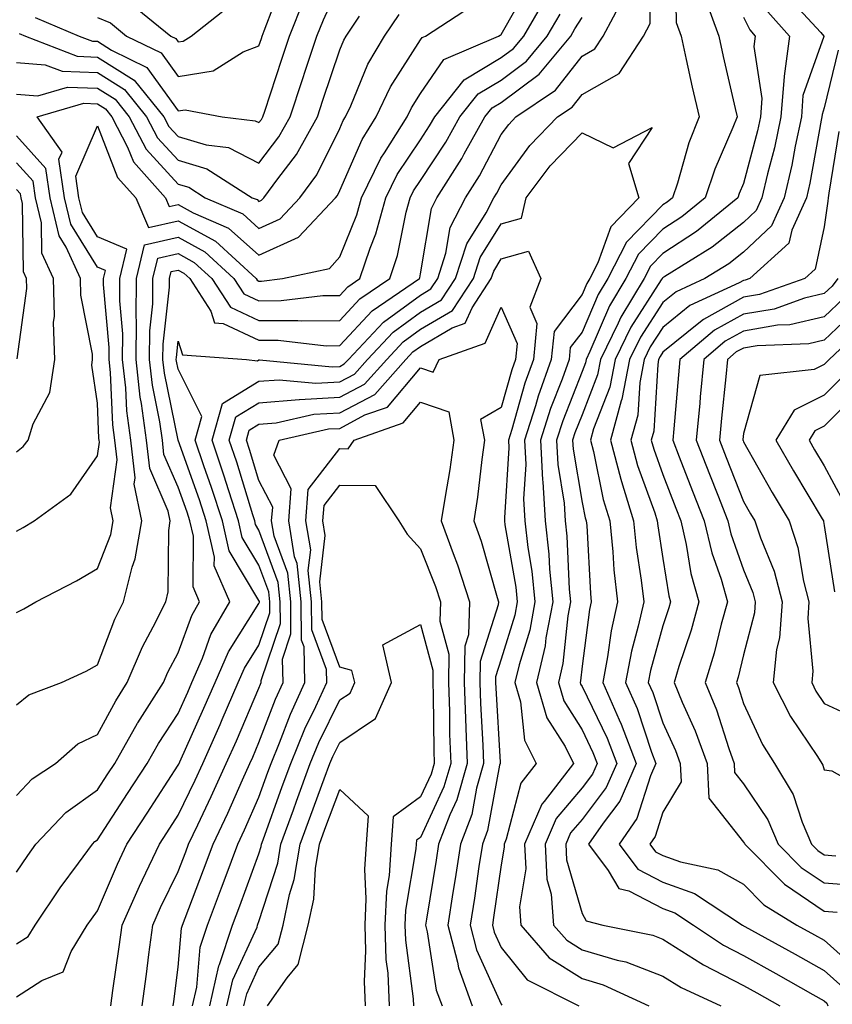
# Model space of a CAD drawing. Units: inches. Extents: x 1010723 to 1013363, y 7245098 to 7247738.
# Drawn here: x 1011808 to 1011909, y 7245982 to 7246104 of the extents above; entities that cross this region are included whole.
import ezdxf

# ---------------------------------------------------------------- set-up
doc = ezdxf.new("R2010")
doc.units = ezdxf.units.IN
doc.header["$MEASUREMENT"] = 0
doc.layers.add('Contour_10107245', color=7, linetype='Continuous', true_color=0x245687)

msp = doc.modelspace()

# ---------------------------------------------------------------- linework, layer by layer
at = {"layer": 'Contour_10107245'}
for points in [[(1011819.72, 7245981.92, 2974), (1011819.97, 7245983.84, 2974), (1011820.75, 7245989.22, 2974), (1011821.1, 7245991.92, 2974), (1011823.25, 7245996.72, 2974), (1011823.63, 7245997.5, 2974), (1011825.72, 7246001.92, 2974), (1011826.64, 7246003.33, 2974), (1011828.05, 7246005.5, 2974), (1011830.14, 7246009.83, 2974), (1011831.09, 7246011.92, 2974), (1011833.23, 7246016.74, 2974), (1011833.49, 7246017.36, 2974), (1011835.47, 7246021.92, 2974), (1011836.25, 7246023.72, 2974), (1011838.05, 7246026.56, 2974), (1011839.41, 7246030.56, 2974), (1011839.39, 7246031.92, 2974), (1011839.27, 7246033.14, 2974), (1011838.05, 7246036.44, 2974), (1011835.99, 7246039.86, 2974), (1011835.52, 7246041.92, 2974), (1011834.32, 7246045.65, 2974), (1011833.72, 7246047.59, 2974), (1011832.27, 7246051.92, 2974), (1011833.52, 7246056.45, 2974), (1011838.05, 7246059.2, 2974), (1011840.57, 7246059.4, 2974), (1011845.1, 7246058.97, 2974), (1011848.05, 7246059.14, 2974), (1011849.87, 7246060.1, 2974), (1011851.5, 7246061.92, 2974), (1011854.68, 7246065.29, 2974), (1011858.05, 7246067.76, 2974), (1011860.67, 7246069.3, 2974), (1011862.4, 7246071.92, 2974), (1011863.77, 7246076.2, 2974), (1011866.17, 7246080.05, 2974), (1011867.13, 7246081.92, 2974), (1011867.49, 7246082.48, 2974), (1011868.05, 7246083.53, 2974), (1011871.61, 7246088.36, 2974), (1011875.03, 7246091.92, 2974), (1011876.84, 7246093.13, 2974), (1011878.05, 7246094.68, 2974), (1011882.67, 7246097.3, 2974), (1011885.65, 7246101.92, 2974), (1011886.49, 7246103.48, 2974), (1011886.59, 7246110.46, 2974)], [(1011889.59, 7246110.38, 2974), (1011889.71, 7246103.58, 2974), (1011890.31, 7246101.92, 2974), (1011890.95, 7246099.02, 2974), (1011891.71, 7246095.58, 2974), (1011892.54, 7246091.92, 2974), (1011891.27, 7246088.7, 2974), (1011889.86, 7246083.73, 2974), (1011889.25, 7246081.92, 2974), (1011888.59, 7246081.38, 2974), (1011888.05, 7246081.03, 2974), (1011883.56, 7246076.41, 2974), (1011881.24, 7246071.92, 2974), (1011880.04, 7246069.93, 2974), (1011878.05, 7246065.27, 2974), (1011876.6, 7246063.37, 2974), (1011876.46, 7246061.92, 2974), (1011875.58, 7246059.45, 2974), (1011874.15, 7246055.82, 2974), (1011872.91, 7246051.92, 2974), (1011873.15, 7246047.02, 2974), (1011873.19, 7246046.78, 2974), (1011873.48, 7246041.92, 2974), (1011873.95, 7246037.82, 2974), (1011874.03, 7246035.94, 2974), (1011874.43, 7246031.92, 2974), (1011873.59, 7246027.46, 2974), (1011873.49, 7246026.48, 2974), (1011872.43, 7246021.92, 2974), (1011873.69, 7246017.56, 2974), (1011875.95, 7246014.02, 2974), (1011877.01, 7246011.92, 2974), (1011873.35, 7246007.22, 2974), (1011873.08, 7246006.89, 2974), (1011870.95, 7246001.92, 2974), (1011871.1, 7245998.87, 2974), (1011870.32, 7245994.19, 2974), (1011870.49, 7245991.92, 2974), (1011873.99, 7245987.86, 2974), (1011878.05, 7245985.31, 2974), (1011880.67, 7245984.54, 2974), (1011886.34, 7245981.92, 2974)], [(1011808.05, 7246019.19, 2979), (1011809.55, 7246020.42, 2979), (1011813.61, 7246021.92, 2979), (1011816.65, 7246023.32, 2979), (1011818.05, 7246024.1, 2979), (1011820.21, 7246029.76, 2979), (1011821.28, 7246031.92, 2979), (1011822.35, 7246036.22, 2979), (1011822.74, 7246037.23, 2979), (1011823.53, 7246041.92, 2979), (1011822.59, 7246046.46, 2979), (1011822.71, 7246047.26, 2979), (1011822.18, 7246051.92, 2979), (1011821.68, 7246055.55, 2979), (1011821.57, 7246058.4, 2979), (1011821.17, 7246061.92, 2979), (1011821.19, 7246065.06, 2979), (1011820.81, 7246069.16, 2979), (1011820.84, 7246071.92, 2979), (1011821.7, 7246075.57, 2979), (1011818.05, 7246077.08, 2979), (1011816.2, 7246080.07, 2979), (1011815.76, 7246081.92, 2979), (1011815.37, 7246084.6, 2979), (1011818.05, 7246090.81, 2979), (1011820.55, 7246084.42, 2979), (1011822.8, 7246081.92, 2979), (1011824.36, 7246078.23, 2979), (1011828.05, 7246079.04, 2979), (1011832.67, 7246076.54, 2979), (1011837.69, 7246071.92, 2979), (1011837.84, 7246071.71, 2979), (1011838.05, 7246071.6, 2979), (1011838.37, 7246071.6, 2979), (1011840.96, 7246071.92, 2979), (1011846.8, 7246073.17, 2979), (1011848.05, 7246074.59, 2979), (1011850.15, 7246079.82, 2979), (1011850.73, 7246081.92, 2979), (1011853.16, 7246086.81, 2979), (1011853.6, 7246087.47, 2979), (1011856.39, 7246091.92, 2979), (1011856.93, 7246093.04, 2979), (1011858.05, 7246094.82, 2979), (1011860.96, 7246099.01, 2979), (1011867.73, 7246101.92, 2979), (1011867.92, 7246102.05, 2979), (1011868.05, 7246102.12, 2979), (1011871.57, 7246108.4, 2979)], [(1011808.37, 7246102.24, 2983), (1011809.15, 7246101.92, 2983), (1011815.56, 7246099.43, 2983), (1011818.05, 7246099.33, 2983), (1011822.6, 7246096.47, 2983), (1011826.27, 7246091.92, 2983), (1011826.88, 7246090.75, 2983), (1011828.05, 7246089.49, 2983), (1011831.52, 7246088.45, 2983), (1011834.26, 7246088.13, 2983), (1011838.05, 7246086.21, 2983), (1011840.53, 7246089.44, 2983), (1011841.92, 7246091.92, 2983), (1011843.44, 7246096.53, 2983), (1011843.82, 7246097.69, 2983), (1011845.22, 7246101.92, 2983), (1011846.03, 7246103.94, 2983), (1011848.05, 7246108.37, 2983)], [(1011818.05, 7246104.23, 2985), (1011819.67, 7246103.54, 2985), (1011821.66, 7246101.92, 2985), (1011825.96, 7246099.83, 2985), (1011828.05, 7246096.93, 2985), (1011832.37, 7246097.6, 2985), (1011836.11, 7246099.98, 2985), (1011838.05, 7246100.72, 2985), (1011838.35, 7246101.62, 2985), (1011838.45, 7246101.92, 2985), (1011838.71, 7246102.58, 2985), (1011841.08, 7246108.89, 2985)], [(1011903.25, 7246107.12, 2978), (1011907.61, 7246102.36, 2978), (1011908, 7246101.92, 2978), (1011908, 7246101.87, 2978), (1011905.41, 7246094.56, 2978), (1011905.21, 7246091.92, 2978), (1011904.44, 7246088.31, 2978), (1011904.02, 7246085.95, 2978), (1011903.08, 7246081.92, 2978), (1011901.52, 7246078.45, 2978), (1011898.05, 7246075.19, 2978), (1011896.23, 7246073.74, 2978), (1011893.27, 7246071.92, 2978), (1011889.7, 7246070.27, 2978), (1011888.05, 7246068.94, 2978), (1011885.29, 7246064.68, 2978), (1011883.95, 7246061.92, 2978), (1011882.99, 7246056.98, 2978), (1011882.91, 7246056.78, 2978), (1011881.59, 7246051.92, 2978), (1011882.86, 7246047.11, 2978), (1011882.93, 7246046.8, 2978), (1011884.43, 7246041.92, 2978), (1011884.76, 7246038.63, 2978), (1011885.39, 7246034.58, 2978), (1011885.69, 7246031.92, 2978), (1011885.02, 7246028.89, 2978), (1011884.17, 7246025.8, 2978), (1011883.43, 7246021.92, 2978), (1011884.86, 7246018.73, 2978), (1011886.66, 7246013.31, 2978), (1011887.19, 7246011.92, 2978), (1011886.52, 7246010.39, 2978), (1011884.85, 7246005.12, 2978), (1011882.65, 7246001.92, 2978), (1011884.96, 7245998.83, 2978), (1011888.05, 7245997.24, 2978), (1011891.97, 7245995.84, 2978), (1011897.91, 7245991.92, 2978), (1011898, 7245991.87, 2978), (1011898.05, 7245991.84, 2978), (1011898.23, 7245991.74, 2978), (1011904.45, 7245988.32, 2978), (1011908.05, 7245986.29, 2978), (1011910.35, 7245984.22, 2978)], [(1011808.05, 7245983.06, 2975), (1011811.18, 7245985.05, 2975), (1011813.82, 7245986.15, 2975), (1011814.78, 7245988.65, 2975), (1011816.78, 7245991.92, 2975), (1011817.3, 7245992.67, 2975), (1011818.05, 7245993.7, 2975), (1011820.53, 7245999.44, 2975), (1011821.7, 7246001.92, 2975), (1011824.2, 7246005.77, 2975), (1011828.05, 7246011.69, 2975), (1011828.13, 7246011.84, 2975), (1011828.16, 7246011.92, 2975), (1011828.26, 7246012.13, 2975), (1011831.23, 7246018.74, 2975), (1011832.61, 7246021.92, 2975), (1011834.26, 7246025.71, 2975), (1011838.05, 7246031.72, 2975), (1011838.1, 7246031.87, 2975), (1011838.1, 7246031.97, 2975), (1011838.05, 7246032.09, 2975), (1011834.36, 7246038.23, 2975), (1011833.52, 7246041.92, 2975), (1011832.18, 7246046.05, 2975), (1011831.23, 7246048.74, 2975), (1011830.15, 7246051.92, 2975), (1011830.96, 7246054.83, 2975), (1011828.05, 7246060.7, 2975), (1011827.84, 7246061.71, 2975), (1011827.82, 7246061.92, 2975), (1011827.83, 7246062.14, 2975), (1011828.05, 7246064.17, 2975), (1011828.6, 7246062.47, 2975), (1011836.51, 7246061.92, 2975), (1011837.87, 7246061.74, 2975), (1011838.05, 7246061.85, 2975), (1011838.11, 7246061.86, 2975), (1011847.13, 7246061, 2975), (1011848.05, 7246061.05, 2975), (1011848.62, 7246061.35, 2975), (1011849.12, 7246061.92, 2975), (1011853.46, 7246066.51, 2975), (1011858.05, 7246069.88, 2975), (1011859.34, 7246070.63, 2975), (1011860.19, 7246071.92, 2975), (1011861.19, 7246075.06, 2975), (1011861.72, 7246078.25, 2975), (1011863.61, 7246081.92, 2975), (1011865.34, 7246084.63, 2975), (1011868.05, 7246089.75, 2975), (1011868.98, 7246090.99, 2975), (1011869.86, 7246091.92, 2975), (1011874.75, 7246095.22, 2975), (1011878.05, 7246099.44, 2975), (1011879.64, 7246100.33, 2975), (1011880.66, 7246101.92, 2975), (1011883.24, 7246106.73, 2975)], [(1011808.05, 7246007.97, 2978), (1011809.95, 7246010.02, 2978), (1011812.84, 7246011.92, 2978), (1011815.64, 7246014.33, 2978), (1011818.05, 7246015.52, 2978), (1011820.32, 7246019.65, 2978), (1011821.75, 7246021.92, 2978), (1011823.64, 7246026.33, 2978), (1011824.96, 7246028.83, 2978), (1011826.5, 7246031.92, 2978), (1011826.8, 7246033.17, 2978), (1011826.88, 7246040.75, 2978), (1011827.07, 7246041.92, 2978), (1011826.82, 7246043.15, 2978), (1011824.53, 7246048.4, 2978), (1011824.13, 7246051.92, 2978), (1011823.52, 7246056.45, 2978), (1011823.36, 7246057.23, 2978), (1011822.83, 7246061.92, 2978), (1011822.87, 7246066.74, 2978), (1011822.84, 7246067.13, 2978), (1011822.89, 7246071.92, 2978), (1011823.87, 7246076.1, 2978), (1011828.05, 7246077.02, 2978), (1011831.35, 7246075.22, 2978), (1011834.95, 7246071.92, 2978), (1011836.17, 7246070.04, 2978), (1011838.05, 7246069.17, 2978), (1011840.79, 7246069.18, 2978), (1011845.94, 7246069.81, 2978), (1011848.05, 7246069.82, 2978), (1011849.07, 7246070.9, 2978), (1011850.55, 7246071.92, 2978), (1011851.81, 7246075.68, 2978), (1011852.52, 7246077.45, 2978), (1011853.74, 7246081.92, 2978), (1011855.18, 7246084.79, 2978), (1011858.05, 7246089.08, 2978), (1011859.17, 7246090.8, 2978), (1011859.81, 7246091.92, 2978), (1011863.46, 7246096.51, 2978), (1011868.05, 7246099.25, 2978), (1011869.58, 7246100.39, 2978), (1011870.85, 7246101.92, 2978), (1011873.48, 7246106.49, 2978)], [(1011810.34, 7246104.21, 2984), (1011815.79, 7246101.92, 2984), (1011817.42, 7246101.29, 2984), (1011818.05, 7246101.27, 2984), (1011819.81, 7246100.16, 2984), (1011824.17, 7246098.04, 2984), (1011828.05, 7246092.65, 2984), (1011828.92, 7246092.79, 2984), (1011833.51, 7246091.92, 2984), (1011837.57, 7246091.44, 2984), (1011838.05, 7246091.21, 2984), (1011838.36, 7246091.61, 2984), (1011838.54, 7246091.92, 2984), (1011838.77, 7246092.64, 2984), (1011840.89, 7246099.08, 2984), (1011841.84, 7246101.92, 2984), (1011843.61, 7246106.36, 2984)], [(1011822.12, 7246105.99, 2986), (1011827.12, 7246101.92, 2986), (1011827.75, 7246101.62, 2986), (1011828.05, 7246101.2, 2986), (1011828.67, 7246101.3, 2986), (1011829.66, 7246101.92, 2986), (1011834.37, 7246105.6, 2986)], [(1011893.27, 7246106.7, 2975), (1011894.98, 7246101.92, 2975), (1011895.54, 7246099.41, 2975), (1011897.01, 7246092.96, 2975), (1011897.25, 7246091.92, 2975), (1011896.73, 7246090.6, 2975), (1011894.5, 7246085.47, 2975), (1011893.29, 7246081.92, 2975), (1011890.41, 7246079.56, 2975), (1011888.05, 7246078.02, 2975), (1011885.04, 7246074.93, 2975), (1011883.49, 7246071.92, 2975), (1011881.44, 7246068.53, 2975), (1011879.03, 7246062.9, 2975), (1011878.56, 7246061.92, 2975), (1011878.47, 7246061.5, 2975), (1011878.05, 7246060.42, 2975), (1011875.66, 7246054.31, 2975), (1011874.9, 7246051.92, 2975), (1011875.04, 7246048.91, 2975), (1011875.85, 7246044.12, 2975), (1011875.98, 7246041.92, 2975), (1011876.19, 7246040.06, 2975), (1011876.47, 7246033.5, 2975), (1011876.63, 7246031.92, 2975), (1011876.3, 7246030.17, 2975), (1011875.67, 7246024.3, 2975), (1011875.12, 7246021.92, 2975), (1011875.78, 7246019.65, 2975), (1011878.05, 7246016.08, 2975), (1011879.41, 7246013.28, 2975), (1011879.92, 7246011.92, 2975), (1011879.36, 7246010.61, 2975), (1011878.05, 7246008.89, 2975), (1011874.87, 7246005.1, 2975), (1011873.5, 7246001.92, 2975), (1011873.71, 7245997.58, 2975), (1011874.24, 7245995.73, 2975), (1011874.53, 7245991.92, 2975), (1011876.17, 7245990.04, 2975), (1011878.05, 7245988.84, 2975), (1011882.41, 7245987.56, 2975), (1011883.48, 7245987.35, 2975), (1011888.05, 7245985.6, 2975), (1011890.31, 7245984.18, 2975), (1011895.23, 7245981.92, 2975)], [(1011808.05, 7246030.6, 2980), (1011808.94, 7246031.03, 2980), (1011810.44, 7246031.92, 2980), (1011815.45, 7246034.52, 2980), (1011818.05, 7246036.02, 2980), (1011819.71, 7246040.26, 2980), (1011819.99, 7246041.92, 2980), (1011819.66, 7246043.53, 2980), (1011820.5, 7246049.47, 2980), (1011820.22, 7246051.92, 2980), (1011819.96, 7246053.83, 2980), (1011819.68, 7246060.29, 2980), (1011819.5, 7246061.92, 2980), (1011819.51, 7246063.38, 2980), (1011818.79, 7246071.18, 2980), (1011818.8, 7246071.92, 2980), (1011819.03, 7246072.9, 2980), (1011818.05, 7246073.31, 2980), (1011814.76, 7246078.63, 2980), (1011813.97, 7246081.92, 2980), (1011813.29, 7246086.68, 2980), (1011813.67, 7246087.54, 2980), (1011810.59, 7246091.92, 2980), (1011816.37, 7246093.6, 2980), (1011818.05, 7246093.54, 2980), (1011819.05, 7246092.92, 2980), (1011819.85, 7246091.92, 2980), (1011821.79, 7246088.18, 2980), (1011822.5, 7246086.37, 2980), (1011826.48, 7246081.92, 2980), (1011826.95, 7246080.82, 2980), (1011828.05, 7246081.06, 2980), (1011829.92, 7246080.05, 2980), (1011834.29, 7246078.16, 2980), (1011838.05, 7246074.8, 2980), (1011842.95, 7246077.02, 2980), (1011847.53, 7246081.92, 2980), (1011847.76, 7246082.21, 2980), (1011848.05, 7246082.81, 2980), (1011850.83, 7246089.14, 2980), (1011852.58, 7246091.92, 2980), (1011854.33, 7246095.64, 2980), (1011858.05, 7246101.47, 2980), (1011858.24, 7246101.73, 2980), (1011858.66, 7246101.92, 2980), (1011864.37, 7246105.6, 2980)], [(1011808.05, 7245998.45, 2977), (1011809.43, 7246000.54, 2977), (1011810.44, 7246001.92, 2977), (1011814.13, 7246005.84, 2977), (1011818.05, 7246008.64, 2977), (1011819.35, 7246010.62, 2977), (1011820.19, 7246011.92, 2977), (1011823.03, 7246016.9, 2977), (1011823.04, 7246016.93, 2977), (1011826.22, 7246021.92, 2977), (1011826.77, 7246023.2, 2977), (1011828.05, 7246025.59, 2977), (1011829.73, 7246030.24, 2977), (1011830.69, 7246031.92, 2977), (1011829.9, 7246033.77, 2977), (1011829.93, 7246040.04, 2977), (1011829.51, 7246041.92, 2977), (1011829.15, 7246043.02, 2977), (1011828.05, 7246046.12, 2977), (1011826.29, 7246050.16, 2977), (1011826.09, 7246051.92, 2977), (1011825.78, 7246054.19, 2977), (1011824.86, 7246058.73, 2977), (1011824.49, 7246061.92, 2977), (1011824.52, 7246065.45, 2977), (1011824.9, 7246068.77, 2977), (1011824.93, 7246071.92, 2977), (1011825.53, 7246074.44, 2977), (1011828.05, 7246075, 2977), (1011830.04, 7246073.91, 2977), (1011832.22, 7246071.92, 2977), (1011834.51, 7246068.38, 2977), (1011838.05, 7246066.72, 2977), (1011842.87, 7246066.74, 2977), (1011843.27, 7246066.7, 2977), (1011848.05, 7246066.71, 2977), (1011850.56, 7246069.41, 2977), (1011854.24, 7246071.92, 2977), (1011855.2, 7246074.77, 2977), (1011856.28, 7246080.15, 2977), (1011856.77, 7246081.92, 2977), (1011857.2, 7246082.77, 2977), (1011858.05, 7246084.05, 2977), (1011861.17, 7246088.8, 2977), (1011862.91, 7246091.92, 2977), (1011865.19, 7246094.78, 2977), (1011868.05, 7246096.48, 2977), (1011871.17, 7246098.8, 2977), (1011873.75, 7246101.92, 2977), (1011875.33, 7246104.64, 2977)], [(1011808.05, 7246094.72, 2981), (1011810.66, 7246094.53, 2981), (1011814.36, 7246095.61, 2981), (1011818.05, 7246095.47, 2981), (1011820.23, 7246094.1, 2981), (1011822, 7246091.92, 2981), (1011824.07, 7246087.94, 2981), (1011828.05, 7246083.61, 2981), (1011829.35, 7246083.22, 2981), (1011831.4, 7246081.92, 2981), (1011836.05, 7246079.92, 2981), (1011838.05, 7246078.13, 2981), (1011840.67, 7246079.3, 2981), (1011843.11, 7246081.92, 2981), (1011845.2, 7246084.77, 2981), (1011848.05, 7246090.48, 2981), (1011848.49, 7246091.48, 2981), (1011848.76, 7246091.92, 2981), (1011849.41, 7246093.28, 2981), (1011851.54, 7246098.43, 2981), (1011853.61, 7246101.92, 2981), (1011855.4, 7246104.57, 2981)], [(1011901.06, 7246104.93, 2977), (1011903.75, 7246101.92, 2977), (1011903.1, 7246096.97, 2977), (1011903.07, 7246096.9, 2977), (1011902.68, 7246091.92, 2977), (1011901.87, 7246088.1, 2977), (1011901.01, 7246084.88, 2977), (1011900.33, 7246081.92, 2977), (1011899.62, 7246080.35, 2977), (1011898.05, 7246078.87, 2977), (1011894.18, 7246075.79, 2977), (1011888.32, 7246072.19, 2977), (1011888.05, 7246072.02, 2977), (1011888, 7246071.97, 2977), (1011887.98, 7246071.92, 2977), (1011887.87, 7246071.74, 2977), (1011884.08, 7246065.89, 2977), (1011882.15, 7246061.92, 2977), (1011881.49, 7246058.48, 2977), (1011879.47, 7246053.34, 2977), (1011879.09, 7246051.92, 2977), (1011879.46, 7246050.51, 2977), (1011880.69, 7246044.56, 2977), (1011881.5, 7246041.92, 2977), (1011881.88, 7246038.09, 2977), (1011882.01, 7246035.88, 2977), (1011882.44, 7246031.92, 2977), (1011881.65, 7246028.32, 2977), (1011881.22, 7246025.09, 2977), (1011880.62, 7246021.92, 2977), (1011882.66, 7246017.31, 2977), (1011882.91, 7246016.78, 2977), (1011884.77, 7246011.92, 2977), (1011882.72, 7246007.25, 2977), (1011880.66, 7246004.53, 2977), (1011878.86, 7246001.92, 2977), (1011881.31, 7245998.66, 2977), (1011882.59, 7245996.46, 2977), (1011883.83, 7245996.14, 2977), (1011888.05, 7245993.96, 2977), (1011889.55, 7245993.42, 2977), (1011891.84, 7245991.92, 2977), (1011895.55, 7245989.42, 2977), (1011898.05, 7245988.14, 2977), (1011902.05, 7245985.92, 2977), (1011906.63, 7245983.34, 2977), (1011908.05, 7245982.55, 2977), (1011908.38, 7245982.25, 2977), (1011908.48, 7245981.92, 2977)], [(1011808.05, 7246098.65, 2982), (1011811.59, 7246098.38, 2982), (1011813.69, 7246097.56, 2982), (1011818.05, 7246097.4, 2982), (1011821.42, 7246095.29, 2982), (1011824.13, 7246091.92, 2982), (1011825.47, 7246089.34, 2982), (1011828.05, 7246086.55, 2982), (1011831.61, 7246085.48, 2982), (1011837.23, 7246081.92, 2982), (1011837.81, 7246081.68, 2982), (1011838.05, 7246081.45, 2982), (1011838.37, 7246081.6, 2982), (1011838.67, 7246081.92, 2982), (1011840.37, 7246084.24, 2982), (1011842.7, 7246087.27, 2982), (1011845.3, 7246091.92, 2982), (1011845.98, 7246093.99, 2982), (1011848.05, 7246100.23, 2982), (1011848.55, 7246101.42, 2982), (1011848.83, 7246101.92, 2982), (1011850.51, 7246104.38, 2982)], [(1011808.05, 7245989.6, 2976), (1011809.48, 7245990.49, 2976), (1011810.34, 7245991.92, 2976), (1011813.45, 7245996.52, 2976), (1011815.71, 7245999.58, 2976), (1011817.42, 7246001.92, 2976), (1011817.73, 7246002.24, 2976), (1011818.05, 7246002.48, 2976), (1011821.77, 7246008.2, 2976), (1011824.19, 7246011.92, 2976), (1011825.6, 7246014.37, 2976), (1011828.05, 7246018.11, 2976), (1011829.23, 7246020.74, 2976), (1011829.75, 7246021.92, 2976), (1011831.06, 7246024.93, 2976), (1011832.11, 7246027.86, 2976), (1011834.44, 7246031.92, 2976), (1011832.52, 7246036.39, 2976), (1011832.53, 7246037.44, 2976), (1011831.51, 7246041.92, 2976), (1011830.67, 7246044.54, 2976), (1011828.05, 7246051.9, 2976), (1011828.05, 7246051.92, 2976), (1011826.35, 7246060.22, 2976), (1011826.16, 7246061.92, 2976), (1011826.17, 7246063.8, 2976), (1011826.97, 7246070.84, 2976), (1011826.99, 7246071.92, 2976), (1011827.18, 7246072.79, 2976), (1011828.05, 7246072.97, 2976), (1011828.73, 7246072.6, 2976), (1011829.48, 7246071.92, 2976), (1011832.09, 7246067.88, 2976), (1011832.56, 7246066.43, 2976), (1011833.62, 7246066.35, 2976), (1011838.05, 7246064.29, 2976), (1011840.43, 7246064.3, 2976), (1011846.36, 7246063.61, 2976), (1011848.05, 7246063.62, 2976), (1011852.05, 7246067.92, 2976), (1011857.92, 7246071.92, 2976), (1011857.95, 7246072.02, 2976), (1011858.05, 7246072.48, 2976), (1011859.4, 7246080.57, 2976), (1011860.08, 7246081.92, 2976), (1011863.18, 7246086.79, 2976), (1011863.46, 7246087.33, 2976), (1011866.03, 7246091.92, 2976), (1011866.93, 7246093.04, 2976), (1011868.05, 7246093.72, 2976), (1011872.76, 7246097.21, 2976), (1011876.66, 7246101.92, 2976), (1011877.17, 7246102.8, 2976), (1011878.05, 7246104.2, 2976)], [(1011898.05, 7246104.24, 2976), (1011898.82, 7246102.69, 2976), (1011899.51, 7246101.92, 2976), (1011899.34, 7246100.63, 2976), (1011900.33, 7246094.2, 2976), (1011900.15, 7246091.92, 2976), (1011899.78, 7246090.19, 2976), (1011898.05, 7246083.66, 2976), (1011897.52, 7246082.45, 2976), (1011897.35, 7246081.92, 2976), (1011892.23, 7246077.74, 2976), (1011888.05, 7246075.02, 2976), (1011886.52, 7246073.45, 2976), (1011885.74, 7246071.92, 2976), (1011882.84, 7246067.13, 2976), (1011882.52, 7246066.39, 2976), (1011880.35, 7246061.92, 2976), (1011879.98, 7246059.99, 2976), (1011878.05, 7246055.07, 2976), (1011877.16, 7246052.81, 2976), (1011876.88, 7246051.92, 2976), (1011876.94, 7246050.81, 2976), (1011878.05, 7246044.21, 2976), (1011878.44, 7246042.31, 2976), (1011878.57, 7246041.92, 2976), (1011878.63, 7246041.34, 2976), (1011879.09, 7246032.96, 2976), (1011879.2, 7246031.92, 2976), (1011878.99, 7246030.98, 2976), (1011878.05, 7246023.95, 2976), (1011877.85, 7246022.12, 2976), (1011877.81, 7246021.92, 2976), (1011877.86, 7246021.73, 2976), (1011878.05, 7246021.44, 2976), (1011881.17, 7246015.04, 2976), (1011882.35, 7246011.92, 2976), (1011881.04, 7246008.93, 2976), (1011878.05, 7246004.99, 2976), (1011876.64, 7246003.33, 2976), (1011876.05, 7246001.92, 2976), (1011876.14, 7246000.01, 2976), (1011878.05, 7245993.36, 2976), (1011878.58, 7245992.45, 2976), (1011880.64, 7245991.92, 2976), (1011886.8, 7245990.67, 2976), (1011888.05, 7245990.19, 2976), (1011892.78, 7245987.19, 2976), (1011893.11, 7245986.98, 2976), (1011898.05, 7245984.45, 2976), (1011899.68, 7245983.55, 2976), (1011902.56, 7245981.92, 2976)], [(1011909.78, 7246100.19, 2979), (1011908.05, 7246093.02, 2979), (1011907.77, 7246092.2, 2979), (1011907.74, 7246091.92, 2979), (1011907.66, 7246091.53, 2979), (1011906.25, 7246083.72, 2979), (1011905.84, 7246081.92, 2979), (1011904.04, 7246077.91, 2979), (1011903.68, 7246076.29, 2979), (1011898.82, 7246071.92, 2979), (1011898.26, 7246071.71, 2979), (1011898.05, 7246071.69, 2979), (1011897.52, 7246071.39, 2979), (1011891.4, 7246068.57, 2979), (1011888.05, 7246065.87, 2979), (1011886.5, 7246063.47, 2979), (1011885.75, 7246061.92, 2979), (1011885.2, 7246059.07, 2979), (1011884.95, 7246055.02, 2979), (1011884.11, 7246051.92, 2979), (1011884.93, 7246048.8, 2979), (1011887.05, 7246042.92, 2979), (1011887.36, 7246041.92, 2979), (1011887.42, 7246041.3, 2979), (1011888.05, 7246037.26, 2979), (1011888.79, 7246032.66, 2979), (1011889.01, 7246031.92, 2979), (1011888.8, 7246031.17, 2979), (1011888.05, 7246028.93, 2979), (1011886.55, 7246023.42, 2979), (1011886.25, 7246021.92, 2979), (1011886.81, 7246020.68, 2979), (1011888.05, 7246016.96, 2979), (1011889.63, 7246013.5, 2979), (1011890.21, 7246011.92, 2979), (1011890.33, 7246009.64, 2979), (1011888.05, 7246005.89, 2979), (1011887.09, 7246002.88, 2979), (1011886.44, 7246001.92, 2979), (1011887.13, 7246001, 2979), (1011888.05, 7246000.52, 2979), (1011890.23, 7245999.74, 2979), (1011894.87, 7245998.74, 2979), (1011898.05, 7245996.96, 2979), (1011900.56, 7245994.43, 2979), (1011904.65, 7245991.92, 2979), (1011906.84, 7245990.71, 2979), (1011908.05, 7245990.04, 2979), (1011912.33, 7245986.2, 2979)], [(1011823.58, 7245981.92, 2973), (1011824.11, 7245985.86, 2973), (1011824.42, 7245988.29, 2973), (1011824.9, 7245991.92, 2973), (1011825.87, 7245994.1, 2973), (1011828.05, 7245998.56, 2973), (1011828.99, 7246000.98, 2973), (1011829.33, 7246001.92, 2973), (1011830.47, 7246004.34, 2973), (1011832.15, 7246007.82, 2973), (1011834.01, 7246011.92, 2973), (1011835.25, 7246014.72, 2973), (1011838.05, 7246021.24, 2973), (1011838.24, 7246021.73, 2973), (1011838.32, 7246021.92, 2973), (1011838.31, 7246022.18, 2973), (1011840.72, 7246029.25, 2973), (1011840.69, 7246031.92, 2973), (1011840.44, 7246034.31, 2973), (1011838.05, 7246040.79, 2973), (1011837.63, 7246041.5, 2973), (1011837.53, 7246041.92, 2973), (1011837.28, 7246042.69, 2973), (1011835.31, 7246049.18, 2973), (1011834.38, 7246051.92, 2973), (1011835.17, 7246054.8, 2973), (1011838.05, 7246056.55, 2973), (1011843.03, 7246056.94, 2973), (1011843.07, 7246056.94, 2973), (1011848.05, 7246057.22, 2973), (1011851.12, 7246058.85, 2973), (1011853.88, 7246061.92, 2973), (1011855.9, 7246064.07, 2973), (1011858.05, 7246065.64, 2973), (1011862.01, 7246067.96, 2973), (1011864.6, 7246071.92, 2973), (1011865.44, 7246074.53, 2973), (1011868.05, 7246078.7, 2973), (1011870.57, 7246079.4, 2973), (1011871.12, 7246081.92, 2973), (1011874.12, 7246085.85, 2973), (1011878.05, 7246089.93, 2973), (1011881.89, 7246088.08, 2973), (1011886.72, 7246090.59, 2973), (1011883.81, 7246086.16, 2973), (1011885.09, 7246081.92, 2973), (1011881.64, 7246078.33, 2973), (1011880.01, 7246073.88, 2973), (1011879.01, 7246071.92, 2973), (1011878.65, 7246071.32, 2973), (1011878.05, 7246069.94, 2973), (1011874.59, 7246065.38, 2973), (1011874.25, 7246061.92, 2973), (1011872.62, 7246057.35, 2973), (1011872.28, 7246056.15, 2973), (1011870.93, 7246051.92, 2973), (1011871.08, 7246048.89, 2973), (1011870.8, 7246044.67, 2973), (1011870.97, 7246041.92, 2973), (1011871.35, 7246038.62, 2973), (1011871.85, 7246035.72, 2973), (1011872.23, 7246031.92, 2973), (1011871.57, 7246028.4, 2973), (1011870.25, 7246024.12, 2973), (1011869.74, 7246021.92, 2973), (1011870.44, 7246019.53, 2973), (1011870.92, 7246014.79, 2973), (1011872.37, 7246011.92, 2973), (1011870.48, 7246009.49, 2973), (1011868.66, 7246002.53, 2973), (1011868.4, 7246001.92, 2973), (1011868.41, 7246001.56, 2973), (1011868.05, 7245999.37, 2973), (1011867.1, 7245992.87, 2973), (1011866.96, 7245991.92, 2973), (1011867.18, 7245991.05, 2973), (1011868.05, 7245989.14, 2973), (1011871.27, 7245985.14, 2973), (1011877.65, 7245981.92, 2973)], [(1011909.86, 7246090.11, 2980), (1011908.62, 7246082.49, 2980), (1011908.51, 7246081.92, 2980), (1011908.48, 7246081.49, 2980), (1011908.05, 7246078.33, 2980), (1011906.91, 7246073.06, 2980), (1011905.65, 7246071.92, 2980), (1011900.04, 7246069.93, 2980), (1011898.05, 7246069.6, 2980), (1011893.1, 7246066.87, 2980), (1011892.52, 7246066.39, 2980), (1011888.05, 7246062.79, 2980), (1011887.71, 7246062.26, 2980), (1011887.54, 7246061.92, 2980), (1011887.42, 7246061.3, 2980), (1011886.93, 7246053.04, 2980), (1011886.62, 7246051.92, 2980), (1011886.93, 7246050.8, 2980), (1011888.05, 7246047.66, 2980), (1011889.65, 7246043.52, 2980), (1011890.28, 7246041.92, 2980), (1011890.96, 7246039.01, 2980), (1011891.54, 7246035.41, 2980), (1011892.53, 7246031.92, 2980), (1011891.56, 7246028.41, 2980), (1011890.06, 7246023.93, 2980), (1011889.46, 7246021.92, 2980), (1011890.45, 7246019.52, 2980), (1011892.08, 7246015.95, 2980), (1011893.55, 7246011.92, 2980), (1011893.76, 7246007.63, 2980), (1011898.05, 7246002.17, 2980), (1011898.15, 7246002.02, 2980), (1011898.2, 7246001.92, 2980), (1011903.12, 7245996.99, 2980), (1011908.05, 7245993.64, 2980), (1011909.66, 7245993.53, 2980)], [(1011808.05, 7246040.67, 2981), (1011808.86, 7246041.11, 2981), (1011810.22, 7246041.92, 2981), (1011814.75, 7246045.22, 2981), (1011818.05, 7246049.97, 2981), (1011818.29, 7246051.68, 2981), (1011818.26, 7246051.92, 2981), (1011818.24, 7246052.11, 2981), (1011818.05, 7246056.48, 2981), (1011817.34, 7246061.21, 2981), (1011817.43, 7246061.92, 2981), (1011817.42, 7246062.55, 2981), (1011815.99, 7246069.86, 2981), (1011815.94, 7246071.92, 2981), (1011814.19, 7246075.78, 2981), (1011813.32, 7246077.19, 2981), (1011812.18, 7246081.92, 2981), (1011811.66, 7246085.53, 2981), (1011808.05, 7246089.56, 2981)], [(1011808.05, 7246050.47, 2982), (1011808.85, 7246051.12, 2982), (1011809.47, 7246051.92, 2982), (1011810.08, 7246053.95, 2982), (1011812.17, 7246057.8, 2982), (1011812.78, 7246061.92, 2982), (1011812.61, 7246066.48, 2982), (1011812.72, 7246067.25, 2982), (1011812.6, 7246071.92, 2982), (1011811.18, 7246075.05, 2982), (1011811.14, 7246078.83, 2982), (1011810.39, 7246081.92, 2982), (1011810.1, 7246083.97, 2982), (1011808.05, 7246086.25, 2982)], [(1011808.11, 7246061.98, 2983), (1011809.29, 7246070.68, 2983), (1011809.26, 7246071.92, 2983), (1011808.88, 7246072.75, 2983), (1011808.77, 7246081.2, 2983), (1011808.6, 7246081.92, 2983), (1011808.53, 7246082.4, 2983), (1011808.05, 7246082.94, 2983)], [(1011827.44, 7245981.92, 2972), (1011827.51, 7245982.46, 2972), (1011828.05, 7245986.73, 2972), (1011828.44, 7245991.53, 2972), (1011828.58, 7245991.92, 2972), (1011828.9, 7245992.77, 2972), (1011831.2, 7245998.77, 2972), (1011832.38, 7246001.92, 2972), (1011834.2, 7246005.77, 2972), (1011836.01, 7246009.88, 2972), (1011836.94, 7246011.92, 2972), (1011837.28, 7246012.69, 2972), (1011838.05, 7246014.5, 2972), (1011840.09, 7246019.88, 2972), (1011841.03, 7246021.92, 2972), (1011840.96, 7246024.83, 2972), (1011842.01, 7246027.96, 2972), (1011841.98, 7246031.92, 2972), (1011841.61, 7246035.48, 2972), (1011839.93, 7246040.04, 2972), (1011839.61, 7246041.92, 2972), (1011839.75, 7246043.62, 2972), (1011838.05, 7246046.91, 2972), (1011836.88, 7246050.75, 2972), (1011836.49, 7246051.92, 2972), (1011836.82, 7246053.15, 2972), (1011838.05, 7246053.89, 2972), (1011840.19, 7246054.06, 2972), (1011844.85, 7246055.12, 2972), (1011848.05, 7246055.3, 2972), (1011852.38, 7246057.59, 2972), (1011856.25, 7246061.92, 2972), (1011857.12, 7246062.85, 2972), (1011858.05, 7246063.52, 2972), (1011861.96, 7246065.83, 2972), (1011863.58, 7246066.39, 2972), (1011864.43, 7246068.3, 2972), (1011866.82, 7246071.92, 2972), (1011867.12, 7246072.85, 2972), (1011868.05, 7246074.34, 2972), (1011871.42, 7246075.29, 2972), (1011872.97, 7246071.92, 2972), (1011871.58, 7246068.39, 2972), (1011872.47, 7246066.34, 2972), (1011872.03, 7246061.92, 2972), (1011870.99, 7246058.98, 2972), (1011869.37, 7246053.24, 2972), (1011868.95, 7246051.92, 2972), (1011869, 7246050.97, 2972), (1011868.44, 7246042.31, 2972), (1011868.46, 7246041.92, 2972), (1011868.51, 7246041.46, 2972), (1011869.85, 7246033.72, 2972), (1011870.03, 7246031.92, 2972), (1011869.72, 7246030.25, 2972), (1011868.05, 7246024.83, 2972), (1011867.35, 7246022.62, 2972), (1011867.33, 7246021.92, 2972), (1011867.36, 7246021.23, 2972), (1011867.9, 7246012.07, 2972), (1011867.91, 7246011.92, 2972), (1011867.85, 7246011.72, 2972), (1011866.35, 7246003.62, 2972), (1011865.72, 7246001.92, 2972), (1011865.29, 7245999.16, 2972), (1011864.72, 7245995.25, 2972), (1011864.19, 7245991.92, 2972), (1011865, 7245988.87, 2972), (1011868.05, 7245982.13, 2972), (1011868.14, 7245982.01, 2972)], [(1011909.74, 7246071.92, 2981), (1011909.01, 7246070.96, 2981), (1011908.05, 7246070.06, 2981), (1011905.62, 7246069.49, 2981), (1011901.83, 7246068.14, 2981), (1011898.05, 7246067.5, 2981), (1011894.45, 7246065.52, 2981), (1011890.17, 7246061.92, 2981), (1011889.98, 7246059.99, 2981), (1011889.44, 7246053.31, 2981), (1011889.3, 7246051.92, 2981), (1011890.1, 7246049.87, 2981), (1011891.74, 7246045.61, 2981), (1011893.19, 7246041.92, 2981), (1011894.11, 7246037.98, 2981), (1011895.27, 7246034.7, 2981), (1011896.06, 7246031.92, 2981), (1011895.3, 7246029.17, 2981), (1011894.42, 7246025.55, 2981), (1011893.31, 7246021.92, 2981), (1011894.7, 7246018.57, 2981), (1011896.22, 7246013.75, 2981), (1011896.88, 7246011.92, 2981), (1011896.94, 7246010.81, 2981), (1011898.05, 7246009.39, 2981), (1011901.06, 7246004.93, 2981), (1011902.34, 7246001.92, 2981), (1011905.19, 7245999.06, 2981), (1011908.05, 7245997.13, 2981), (1011912.92, 7245996.79, 2981)], [(1011910.48, 7246069.49, 2982), (1011908.05, 7246067.18, 2982), (1011903.78, 7246066.19, 2982), (1011902.26, 7246066.13, 2982), (1011898.05, 7246065.41, 2982), (1011895.79, 7246064.18, 2982), (1011893.13, 7246061.92, 2982), (1011892.68, 7246057.29, 2982), (1011892.62, 7246056.49, 2982), (1011892.19, 7246051.92, 2982), (1011893.83, 7246047.7, 2982), (1011894.85, 7246045.12, 2982), (1011896.1, 7246041.92, 2982), (1011896.47, 7246040.34, 2982), (1011898.05, 7246035.86, 2982), (1011899.2, 7246033.07, 2982), (1011899.5, 7246031.92, 2982), (1011899.4, 7246030.57, 2982), (1011898.05, 7246025.37, 2982), (1011897.38, 7246022.59, 2982), (1011897.17, 7246021.92, 2982), (1011897.42, 7246021.3, 2982), (1011898.05, 7246019.32, 2982), (1011900.38, 7246014.25, 2982), (1011901.87, 7246011.92, 2982), (1011904.19, 7246008.06, 2982), (1011905.31, 7246004.66, 2982), (1011906.48, 7246001.92, 2982), (1011907.26, 7246001.13, 2982), (1011908.05, 7246000.6, 2982), (1011909.47, 7246000.5, 2982)], [(1011829.84, 7245981.92, 2971), (1011830.36, 7245984.23, 2971), (1011830.77, 7245989.2, 2971), (1011831.68, 7245991.92, 2971), (1011833.43, 7245996.54, 2971), (1011833.87, 7245997.74, 2971), (1011835.43, 7246001.92, 2971), (1011836.27, 7246003.7, 2971), (1011838.05, 7246007.74, 2971), (1011839.14, 7246010.83, 2971), (1011839.55, 7246011.92, 2971), (1011840.6, 7246014.47, 2971), (1011841.95, 7246018.02, 2971), (1011843.74, 7246021.92, 2971), (1011843.64, 7246026.33, 2971), (1011843.32, 7246027.19, 2971), (1011843.26, 7246031.92, 2971), (1011842.79, 7246036.66, 2971), (1011842.47, 7246037.5, 2971), (1011841.73, 7246041.92, 2971), (1011842.04, 7246045.91, 2971), (1011839.91, 7246050.06, 2971), (1011840.57, 7246051.92, 2971), (1011846.66, 7246053.31, 2971), (1011848.05, 7246053.38, 2971), (1011851.17, 7246055.05, 2971), (1011853.95, 7246056.02, 2971), (1011858.05, 7246060.88, 2971), (1011859.63, 7246060.34, 2971), (1011860.38, 7246061.92, 2971), (1011866.06, 7246063.91, 2971), (1011868.05, 7246068.37, 2971), (1011870.02, 7246063.89, 2971), (1011869.83, 7246061.92, 2971), (1011869.36, 7246060.61, 2971), (1011868.05, 7246055.97, 2971), (1011865.5, 7246054.47, 2971), (1011865.98, 7246051.92, 2971), (1011865.64, 7246049.51, 2971), (1011865.11, 7246044.86, 2971), (1011864.66, 7246041.92, 2971), (1011865.57, 7246039.44, 2971), (1011867.53, 7246032.44, 2971), (1011867.7, 7246031.92, 2971), (1011867.69, 7246031.56, 2971), (1011865.43, 7246024.54, 2971), (1011865.39, 7246021.92, 2971), (1011865.48, 7246019.35, 2971), (1011865.78, 7246014.19, 2971), (1011865.87, 7246011.92, 2971), (1011865, 7246008.87, 2971), (1011864.39, 7246005.58, 2971), (1011863.01, 7246001.92, 2971), (1011862.35, 7245997.62, 2971), (1011862.06, 7245995.93, 2971), (1011861.43, 7245991.92, 2971), (1011862.65, 7245987.32, 2971), (1011862.76, 7245986.63, 2971), (1011864.44, 7245981.92, 2971)], [(1011911.96, 7246068.01, 2983), (1011908.05, 7246064.31, 2983), (1011906.12, 7246063.85, 2983), (1011899.74, 7246063.61, 2983), (1011898.05, 7246063.32, 2983), (1011897.14, 7246062.83, 2983), (1011896.08, 7246061.92, 2983), (1011895.87, 7246059.74, 2983), (1011895.34, 7246054.63, 2983), (1011895.08, 7246051.92, 2983), (1011895.91, 7246049.78, 2983), (1011898.05, 7246044.35, 2983), (1011898.93, 7246042.8, 2983), (1011899.46, 7246041.92, 2983), (1011900.15, 7246039.82, 2983), (1011901.84, 7246035.71, 2983), (1011902.82, 7246031.92, 2983), (1011902.51, 7246027.46, 2983), (1011902.13, 7246026, 2983), (1011901.72, 7246021.92, 2983), (1011903.87, 7246017.74, 2983), (1011907.21, 7246012.76, 2983), (1011907.75, 7246011.92, 2983), (1011907.85, 7246011.72, 2983), (1011908.05, 7246011.14, 2983), (1011908.97, 7246011, 2983), (1011914.19, 7246008.06, 2983)], [(1011913.51, 7246066.46, 2984), (1011908.66, 7246061.92, 2984), (1011908.37, 7246061.6, 2984), (1011908.05, 7246061.29, 2984), (1011906.79, 7246060.66, 2984), (1011900.05, 7246059.92, 2984), (1011898.05, 7246052.74, 2984), (1011897.97, 7246052, 2984), (1011897.96, 7246051.92, 2984), (1011897.99, 7246051.86, 2984), (1011898.05, 7246051.71, 2984), (1011901.59, 7246045.46, 2984), (1011903.7, 7246041.92, 2984), (1011904.78, 7246038.65, 2984), (1011905.48, 7246034.49, 2984), (1011906.15, 7246031.92, 2984), (1011906, 7246029.87, 2984), (1011906.62, 7246023.35, 2984), (1011906.49, 7246021.92, 2984), (1011907.01, 7246020.88, 2984), (1011908.05, 7246019.34, 2984), (1011912.85, 7246017.12, 2984)], [(1011910.27, 7246059.7, 2985), (1011908.05, 7246057.48, 2985), (1011904.33, 7246055.64, 2985), (1011902.04, 7246051.92, 2985), (1011904.24, 7246048.11, 2985), (1011907.79, 7246042.18, 2985), (1011907.94, 7246041.92, 2985), (1011907.97, 7246041.84, 2985), (1011908.05, 7246041.37, 2985), (1011909.3, 7246033.17, 2985)], [(1011912.16, 7246057.81, 2986), (1011908.05, 7246053.67, 2986), (1011906.88, 7246053.09, 2986), (1011906.17, 7246051.92, 2986), (1011906.85, 7246050.72, 2986), (1011908.05, 7246048.73, 2986), (1011910.43, 7246044.3, 2986)], [(1011831.96, 7245981.92, 2970), (1011833.09, 7245986.88, 2970), (1011833.15, 7245987.02, 2970), (1011834.78, 7245991.92, 2970), (1011835.68, 7245994.29, 2970), (1011838.05, 7246000.74, 2970), (1011838.33, 7246001.64, 2970), (1011838.38, 7246001.92, 2970), (1011838.58, 7246002.45, 2970), (1011840.92, 7246009.05, 2970), (1011841.99, 7246011.92, 2970), (1011843.75, 7246016.22, 2970), (1011845.09, 7246018.96, 2970), (1011846.45, 7246021.92, 2970), (1011846.41, 7246023.56, 2970), (1011844.59, 7246028.46, 2970), (1011844.55, 7246031.92, 2970), (1011844.16, 7246035.81, 2970), (1011844.46, 7246038.33, 2970), (1011843.85, 7246041.92, 2970), (1011844.15, 7246045.82, 2970), (1011848.05, 7246050.87, 2970), (1011849.11, 7246050.86, 2970), (1011849.82, 7246051.92, 2970), (1011855.9, 7246054.07, 2970), (1011858.05, 7246056.61, 2970), (1011861.55, 7246055.42, 2970), (1011862.2, 7246051.92, 2970), (1011861.68, 7246048.29, 2970), (1011861.09, 7246044.96, 2970), (1011860.62, 7246041.92, 2970), (1011862.08, 7246037.89, 2970), (1011862.64, 7246036.51, 2970), (1011864.11, 7246031.92, 2970), (1011863.98, 7246027.85, 2970), (1011863.53, 7246026.44, 2970), (1011863.45, 7246021.92, 2970), (1011863.61, 7246017.48, 2970), (1011863.67, 7246016.3, 2970), (1011863.83, 7246011.92, 2970), (1011862.54, 7246007.43, 2970), (1011861.67, 7246005.54, 2970), (1011860.3, 7246001.92, 2970), (1011860, 7245999.97, 2970), (1011858.78, 7245992.65, 2970), (1011858.67, 7245991.92, 2970), (1011858.89, 7245991.08, 2970), (1011860.01, 7245983.88, 2970), (1011860.72, 7245981.92, 2970)], [(1011834.08, 7245981.92, 2969), (1011834.81, 7245985.16, 2969), (1011837.81, 7245991.68, 2969), (1011837.88, 7245991.92, 2969), (1011837.93, 7245992.04, 2969), (1011838.05, 7245992.36, 2969), (1011840.38, 7245999.59, 2969), (1011840.76, 7246001.92, 2969), (1011842.31, 7246006.18, 2969), (1011842.7, 7246007.27, 2969), (1011844.41, 7246011.92, 2969), (1011845.47, 7246014.5, 2969), (1011848.05, 7246019.78, 2969), (1011849.34, 7246020.63, 2969), (1011849.92, 7246021.92, 2969), (1011849.56, 7246023.43, 2969), (1011848.05, 7246023.85, 2969), (1011845.87, 7246029.74, 2969), (1011845.85, 7246031.92, 2969), (1011845.6, 7246034.37, 2969), (1011846.26, 7246040.13, 2969), (1011845.97, 7246041.92, 2969), (1011846.12, 7246043.85, 2969), (1011848.05, 7246046.35, 2969), (1011852.46, 7246046.33, 2969), (1011855.35, 7246041.92, 2969), (1011856.42, 7246040.29, 2969), (1011858.05, 7246038.47, 2969), (1011859.92, 7246033.8, 2969), (1011860.53, 7246031.92, 2969), (1011860.45, 7246029.52, 2969), (1011861.58, 7246025.45, 2969), (1011861.51, 7246021.92, 2969), (1011861.63, 7246018.34, 2969), (1011861.66, 7246015.53, 2969), (1011861.79, 7246011.92, 2969), (1011860.96, 7246009.01, 2969), (1011858.05, 7246002.76, 2969), (1011857.56, 7246002.41, 2969), (1011857.52, 7246001.92, 2969), (1011857.49, 7246001.36, 2969), (1011856.21, 7245993.76, 2969), (1011856.12, 7245991.92, 2969), (1011856.18, 7245990.05, 2969), (1011857.16, 7245982.81, 2969), (1011857.2, 7245981.92, 2969)], [(1011836.19, 7245981.92, 2968), (1011836.54, 7245983.43, 2968), (1011838.05, 7245986.73, 2968), (1011840.41, 7245989.56, 2968), (1011841.03, 7245991.92, 2968), (1011841.84, 7245995.71, 2968), (1011842.43, 7245997.54, 2968), (1011843.15, 7246001.92, 2968), (1011844.46, 7246005.51, 2968), (1011846.14, 7246010.01, 2968), (1011846.84, 7246011.92, 2968), (1011847.19, 7246012.78, 2968), (1011848.05, 7246014.53, 2968), (1011852.49, 7246017.48, 2968), (1011854.48, 7246021.92, 2968), (1011853.39, 7246026.58, 2968), (1011858.05, 7246029.1, 2968), (1011859.6, 7246023.47, 2968), (1011859.57, 7246021.92, 2968), (1011859.62, 7246020.35, 2968), (1011859.69, 7246013.56, 2968), (1011859.75, 7246011.92, 2968), (1011859.37, 7246010.6, 2968), (1011858.05, 7246007.77, 2968), (1011854.66, 7246005.31, 2968), (1011854.43, 7246001.92, 2968), (1011854.17, 7245998.04, 2968), (1011853.85, 7245996.12, 2968), (1011853.63, 7245991.92, 2968), (1011853.78, 7245987.65, 2968), (1011854.02, 7245985.95, 2968), (1011854.19, 7245981.92, 2968)], [(1011839.09, 7245981.92, 2967), (1011841.54, 7245985.41, 2967), (1011842.91, 7245987.06, 2967), (1011844.16, 7245991.92, 2967), (1011844.86, 7245995.11, 2967), (1011845.04, 7245998.91, 2967), (1011845.53, 7246001.92, 2967), (1011846.2, 7246003.77, 2967), (1011848.05, 7246008.7, 2967), (1011851.57, 7246005.44, 2967), (1011851.32, 7246001.92, 2967), (1011851.13, 7245998.84, 2967), (1011851.3, 7245995.17, 2967), (1011851.14, 7245991.92, 2967), (1011851.25, 7245988.72, 2967), (1011851.06, 7245984.93, 2967), (1011851.19, 7245981.92, 2967)]]:
    msp.add_polyline3d(points, dxfattribs=at)

doc.saveas('drawing.dxf')
